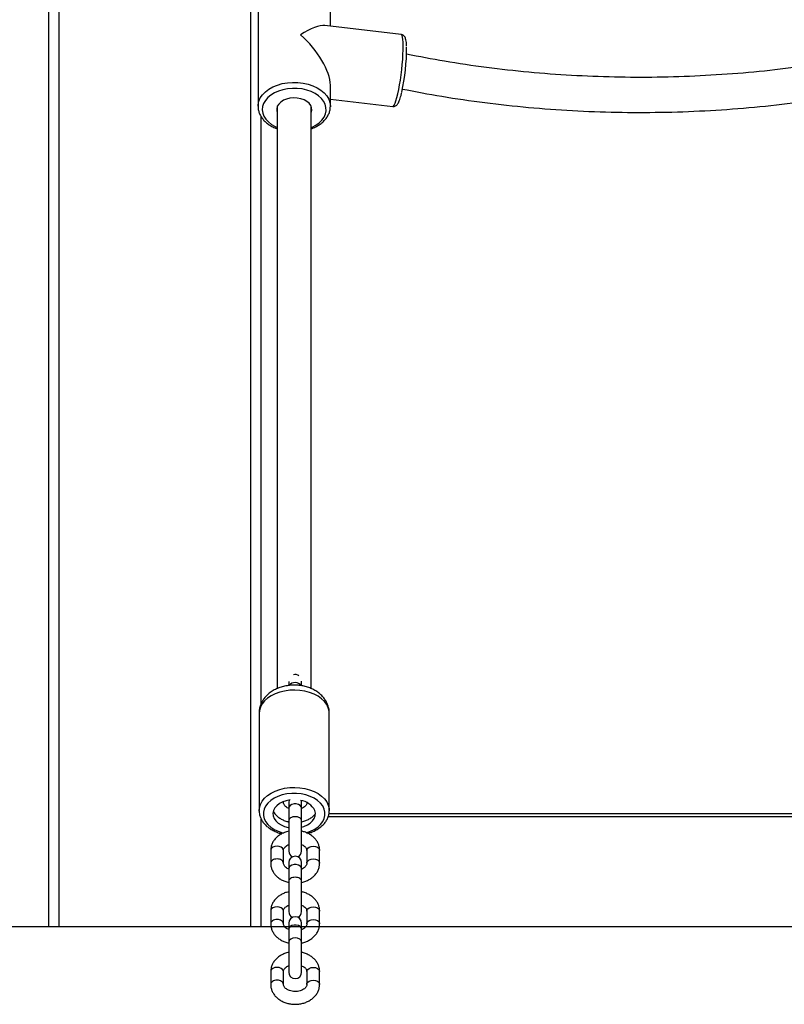
# Model space of a CAD drawing. Units: millimetres. Extents: x 12249 to 107668, y -10232 to 30031.
# Drawn here: x 100467 to 100826, y 25485 to 25948 of the extents above; entities that cross this region are included whole.
import ezdxf

# ---------------------------------------------------------------- set-up
doc = ezdxf.new("R2010")
doc.units = ezdxf.units.MM
doc.header["$PDSIZE"] = -1
doc.styles.add('ROMANS8', font='romans.shx')
doc.dimstyles.new('ISO-25$0', dxfattribs={"dimtxt": 2.5, "dimasz": 2.5, "dimexe": 1.25, "dimexo": 0.625, "dimtad": 1, "dimtxsty": 'Standard', "dimcen": 2.5, "dimadec": 0, "dimazin": 0, "dimtfac": 1, "dimtmove": 0, "dimatfit": 3, "dimfxl": 1, "dimarcsym": 0})

# ---------------------------------------------------------------- blocks, each defined once
blk = doc.blocks.new('*D80')
at = {"color": 0, "linetype": 'Continuous', "lineweight": -2, "transparency": 16777216}
for p, q in [((100479.57, 26421.99), (101851.15, 26421.99)), ((101850.15, 26321.99), (101850.15, 26139.13)), ((101850.15, 25621.99), (101850.15, 25804.85)), ((100534.14, 25521.99), (101851.15, 25521.99))]:
    blk.add_line(p, q, dxfattribs=at)
at = {"color": 0, "linetype": 'Continuous', "transparency": 16777216}
for points in [[(101833.49, 26321.99), (101866.82, 26321.99), (101850.15, 26421.99)], [(101833.49, 25621.99), (101866.82, 25621.99), (101850.15, 25521.99)]]:
    blk.add_solid(points, dxfattribs=at)
at = {"layer": 'Defpoints', "color": 0, "linetype": 'Continuous', "transparency": 16777216}
for p in [(100478.57, 26421.99), (100533.14, 25521.99), (101850.15, 25521.99)]:
    blk.add_point(p, dxfattribs=at)
at = {"color": 7, "linetype": 'Continuous', "transparency": 16777216, "insert": (101850.15, 25971.99), "char_height": 180, "attachment_point": 5, "style": 'ROMANS8'}
blk.add_mtext('0,90m.', dxfattribs=at)

msp = doc.modelspace()

# ---------------------------------------------------------------- linework, layer by layer
at = {"color": 7, "linetype": 'Continuous', "lineweight": 25}
for p, q in [((100480.63, 27321.991), (100480.63, 25521.991)), ((100485.63, 25521.991), (100485.63, 26278.596)), ((100575.63, 25521.991), (100575.63, 26278.596)), ((100579.083, 25952.097), (100579.083, 25907.172)), ((100613.083, 25944.764), (100613.083, 25952.097)), ((100646.312, 25940.88), (100610.507, 25945.065)), ((100613.083, 25907.172), (100613.083, 25917.099)), ((100646.271, 25912.249), (100646.311, 25912.406)), ((100579.083, 25907.172), (100579.085, 25907.323)), ((100588.083, 25907.011), (100588.083, 25633.697)), ((100604.083, 25633.7), (100604.083, 25907.011)), ((100613.083, 25907.172), (100613.078, 25906.896)), ((100613.083, 25910.532), (100642.365, 25907.11)), ((100580.63, 25626.717), (100580.63, 25902.15)), ((100593.542, 25636.981), (100593.542, 25635.236)), ((100599.542, 25635.043), (100599.542, 25637.132)), ((100579.583, 25622.026), (100579.583, 25576.352)), ((100612.583, 25576.352), (100612.583, 25622.026)), ((100591.042, 25580.129), (100590.922, 25580.53)), ((100591.042, 25580.129), (100591.042, 25580.579)), ((100593.679, 25581.288), (100593.542, 25580.392)), ((100593.542, 25580.392), (100593.542, 25577.526)), ((100599.542, 25580.392), (100599.459, 25581.094)), ((100599.542, 25577.526), (100599.542, 25580.392)), ((100602.042, 25580.177), (100602.042, 25580.129)), ((100602.042, 25580.13), (100602.043, 25580.177)), ((100593.542, 25577.526), (100593.542, 25571.536)), ((100599.542, 25571.536), (100599.542, 25577.526)), ((100612.444, 25575.024), (100849.708, 25575.024)), ((100612.583, 25576.352), (100612.582, 25576.206)), ((100580.63, 25521.991), (100580.63, 25572.316)), ((100593.542, 25571.536), (100593.542, 25557.402)), ((100599.542, 25557.402), (100599.542, 25571.536)), ((100612.084, 25573.56), (100850.084, 25573.56)), ((100585.042, 25557.666), (100585.042, 25551.676)), ((100591.042, 25551.676), (100591.042, 25557.666)), ((100602.042, 25557.666), (100602.042, 25551.676)), ((100608.042, 25551.676), (100608.042, 25557.666)), ((100593.542, 25551.94), (100593.542, 25549.074)), ((100599.542, 25549.074), (100599.542, 25551.94)), ((100593.542, 25549.074), (100593.542, 25543.084)), ((100599.542, 25543.084), (100599.542, 25549.074)), ((100593.542, 25543.084), (100593.542, 25528.949)), ((100599.542, 25528.949), (100599.542, 25543.084)), ((100585.042, 25529.213), (100585.042, 25523.223)), ((100591.042, 25523.223), (100591.042, 25529.213)), ((100602.042, 25529.213), (100602.042, 25523.223)), ((100608.042, 25523.223), (100608.042, 25529.213)), ((100593.542, 25523.487), (100593.542, 25520.621)), ((100599.542, 25520.621), (100599.542, 25523.487)), ((100455.63, 25521.991), (100480.63, 25521.991)), ((100480.63, 25521.991), (100485.63, 25521.991)), ((100485.63, 25521.991), (100575.63, 25521.991)), ((100575.63, 25521.991), (100580.63, 25521.991)), ((100593.542, 25520.621), (100593.542, 25514.631)), ((100599.542, 25514.631), (100599.542, 25520.621)), ((100593.542, 25514.631), (100593.542, 25500.497)), ((100599.542, 25500.497), (100599.542, 25514.631)), ((100585.042, 25500.76), (100585.042, 25494.77)), ((100591.042, 25494.77), (100591.042, 25500.76)), ((100602.042, 25500.76), (100602.042, 25494.77)), ((100608.042, 25494.77), (100608.042, 25500.76))]:
    msp.add_line(p, q, dxfattribs=at)
msp.add_line((99874.475, 25521.991), (107668.195, 25521.991))
at = {"color": 7, "linetype": 'Continuous', "lineweight": 25, "flags": 128}
for points in [[(100644.339, 25911.266), (100644.768, 25913.017), (100645.189, 25915.003), (100645.592, 25917.18), (100645.967, 25919.502), (100646.309, 25921.92), (100646.608, 25924.382), (100646.858, 25926.836), (100647.056, 25929.23), (100647.195, 25931.512), (100647.273, 25933.633), (100647.289, 25935.549), (100647.242, 25937.219), (100647.133, 25938.608), (100646.964, 25939.684), (100646.739, 25940.426), (100646.464, 25940.818), (100646.312, 25940.88)], [(100579.085, 25907.323), (100579.119, 25907.903), (100579.46, 25909.533), (100580.156, 25911.112), (100581.191, 25912.607), (100582.544, 25913.986), (100584.185, 25915.221), (100586.08, 25916.283), (100588.187, 25917.151), (100590.464, 25917.807), (100592.86, 25918.236), (100595.324, 25918.429), (100597.805, 25918.383), (100600.249, 25918.097), (100602.605, 25917.578), (100604.821, 25916.838), (100606.851, 25915.892), (100608.652, 25914.76), (100610.184, 25913.466), (100611.417, 25912.038), (100612.322, 25910.506), (100612.881, 25908.903), (100613.082, 25907.264), (100613.083, 25907.172)], [(100604.083, 25897.264), (100604.45, 25897.422), (100606.252, 25898.366), (100607.816, 25899.48), (100609.105, 25900.74), (100610.089, 25902.115), (100610.745, 25903.574), (100611.056, 25905.082), (100611.017, 25906.604), (100610.628, 25908.105), (100609.898, 25909.548), (100608.844, 25910.9), (100607.491, 25912.13), (100605.871, 25913.209), (100604.021, 25914.111), (100601.985, 25914.815), (100599.811, 25915.305), (100597.549, 25915.57), (100595.253, 25915.602), (100592.977, 25915.402), (100590.773, 25914.974), (100588.694, 25914.327), (100586.788, 25913.478), (100585.1, 25912.446), (100583.669, 25911.256), (100582.529, 25909.934), (100581.707, 25908.513), (100581.222, 25907.025), (100581.085, 25905.505), (100581.3, 25903.99), (100581.861, 25902.514), (100582.756, 25901.112), (100583.963, 25899.817), (100585.454, 25898.659), (100587.194, 25897.666), (100588.083, 25897.264)], [(100604.083, 25904.339), (100604.313, 25905.293), (100604.253, 25906.436), (100603.836, 25907.545), (100603.079, 25908.573), (100602.018, 25909.473), (100600.696, 25910.208), (100599.174, 25910.745), (100597.516, 25911.06), (100595.795, 25911.14), (100594.087, 25910.981), (100592.466, 25910.59), (100591.004, 25909.984), (100589.763, 25909.19), (100588.799, 25908.242), (100588.153, 25907.182), (100587.853, 25906.056), (100587.913, 25904.914), (100588.083, 25904.339)], [(100642.365, 25907.11), (100642.369, 25907.109), (100642.71, 25907.256), (100643.086, 25907.759), (100643.488, 25908.609), (100643.909, 25909.786), (100644.339, 25911.266)], [(100612.114, 25624.614), (100611.375, 25626.133), (100610.31, 25627.566), (100608.941, 25628.88), (100607.299, 25630.048), (100605.417, 25631.044), (100603.337, 25631.849), (100601.102, 25632.445), (100598.76, 25632.818), (100596.361, 25632.961), (100593.955, 25632.872), (100591.596, 25632.551), (100589.332, 25632.005), (100587.212, 25631.247), (100585.28, 25630.293), (100583.58, 25629.162), (100582.145, 25627.88), (100581.008, 25626.472), (100580.192, 25624.97), (100579.715, 25623.405), (100579.583, 25622.026)], [(100612.583, 25622.026), (100612.512, 25623.039), (100612.114, 25624.614)], [(100579.583, 25576.352), (100579.715, 25577.731), (100580.192, 25579.296), (100581.008, 25580.798), (100582.145, 25582.205), (100583.58, 25583.488), (100585.28, 25584.619), (100587.212, 25585.573), (100589.332, 25586.331), (100591.596, 25586.877), (100593.955, 25587.197), (100596.361, 25587.287), (100598.76, 25587.144), (100601.102, 25586.771), (100603.337, 25586.175), (100605.417, 25585.37), (100607.299, 25584.373), (100608.941, 25583.206), (100610.31, 25581.891), (100611.375, 25580.459), (100612.114, 25578.94)], [(100610.171, 25577.129), (100609.461, 25578.561), (100608.421, 25579.903), (100607.078, 25581.12), (100605.464, 25582.183), (100603.619, 25583.066), (100601.588, 25583.746), (100599.422, 25584.207), (100597.173, 25584.438), (100594.898, 25584.433), (100592.652, 25584.193), (100590.49, 25583.722), (100588.466, 25583.033), (100586.63, 25582.142), (100585.026, 25581.072), (100583.695, 25579.849), (100582.669, 25578.503), (100581.973, 25577.067), (100581.624, 25575.577), (100581.632, 25574.069), (100581.995, 25572.58), (100582.705, 25571.147), (100583.745, 25569.806), (100585.088, 25568.588), (100586.702, 25567.525), (100588.547, 25566.643), (100590.578, 25565.963), (100591.087, 25565.832)], [(100594.167, 25581.36), (100592.358, 25581.006), (100590.669, 25580.427), (100589.176, 25579.647), (100587.932, 25578.694), (100586.983, 25577.602), (100586.363, 25576.411), (100586.094, 25575.164), (100586.186, 25573.905), (100586.636, 25572.681), (100587.427, 25571.535), (100588.531, 25570.509), (100589.909, 25569.64), (100591.509, 25568.96), (100593.274, 25568.493), (100593.542, 25568.443)], [(100599.542, 25577.526), (100599.361, 25578.207), (100598.84, 25578.805), (100598.042, 25579.249), (100597.063, 25579.485), (100596.021, 25579.485), (100595.042, 25579.249), (100594.244, 25578.805), (100593.723, 25578.207), (100593.542, 25577.526)], [(100612.114, 25578.94), (100612.512, 25577.365), (100612.583, 25576.352)], [(100579.586, 25576.13), (100579.586, 25576.136), (100579.583, 25576.352)], [(100599.542, 25568.635), (100600.673, 25568.965), (100602.272, 25569.648), (100603.646, 25570.518), (100604.748, 25571.545), (100605.536, 25572.692), (100605.983, 25573.917), (100606.071, 25575.176), (100605.799, 25576.423)], [(100601.645, 25565.978), (100601.676, 25565.987), (100603.7, 25566.676), (100605.536, 25567.566), (100607.14, 25568.636), (100608.471, 25569.859), (100609.497, 25571.205), (100610.193, 25572.641), (100610.542, 25574.132), (100610.535, 25575.64), (100610.171, 25577.129)], [(100588.042, 25559.654), (100587.016, 25559.535), (100586.114, 25559.189), (100585.444, 25558.66), (100585.088, 25558.011), (100585.042, 25557.666)], [(100591.042, 25557.666), (100590.997, 25558.011), (100590.64, 25558.66), (100589.971, 25559.189), (100589.068, 25559.535), (100588.042, 25559.654)], [(100602.042, 25557.666), (100602.088, 25558.011), (100602.444, 25558.66), (100603.114, 25559.189), (100604.016, 25559.535), (100605.042, 25559.654)], [(100605.042, 25559.654), (100606.068, 25559.535), (100606.971, 25559.189), (100607.64, 25558.66), (100607.997, 25558.011), (100608.042, 25557.666)], [(100599.542, 25549.074), (100599.361, 25549.754), (100598.84, 25550.352), (100598.042, 25550.796), (100597.063, 25551.032), (100596.021, 25551.032), (100595.042, 25550.796), (100594.244, 25550.352), (100593.723, 25549.754), (100593.542, 25549.074)], [(100602.042, 25551.677), (100602.088, 25552.021), (100602.444, 25552.67), (100603.114, 25553.199), (100604.016, 25553.544), (100605.042, 25553.664)], [(100605.042, 25553.664), (100606.068, 25553.544), (100606.971, 25553.199), (100607.64, 25552.67), (100607.997, 25552.021), (100608.042, 25551.675)], [(100588.042, 25531.202), (100587.016, 25531.082), (100586.114, 25530.736), (100585.444, 25530.207), (100585.088, 25529.558), (100585.042, 25529.213)], [(100591.042, 25529.213), (100590.997, 25529.558), (100590.64, 25530.207), (100589.971, 25530.736), (100589.068, 25531.082), (100588.042, 25531.202)], [(100602.042, 25529.213), (100602.088, 25529.558), (100602.444, 25530.207), (100603.114, 25530.736), (100604.016, 25531.082), (100605.042, 25531.202)], [(100605.042, 25531.202), (100606.068, 25531.082), (100606.971, 25530.736), (100607.64, 25530.207), (100607.997, 25529.558), (100608.042, 25529.213)], [(100602.042, 25523.224), (100602.088, 25523.568), (100602.444, 25524.217), (100603.114, 25524.746), (100604.016, 25525.092), (100605.042, 25525.212)], [(100605.042, 25525.212), (100606.068, 25525.092), (100606.971, 25524.746), (100607.64, 25524.217), (100607.997, 25523.568), (100608.042, 25523.222)], [(100599.542, 25520.621), (100599.361, 25521.301), (100598.84, 25521.899), (100598.042, 25522.343), (100597.063, 25522.579), (100596.021, 25522.579), (100595.042, 25522.343), (100594.244, 25521.899), (100593.723, 25521.301), (100593.542, 25520.621), (100593.542, 25520.621)], [(100599.542, 25514.631), (100599.314, 25515.392), (100598.663, 25516.037), (100597.69, 25516.468), (100596.542, 25516.62), (100595.394, 25516.468), (100594.421, 25516.037), (100593.771, 25515.392), (100593.542, 25514.631), (100593.542, 25514.631)], [(100588.042, 25502.749), (100587.016, 25502.629), (100586.114, 25502.284), (100585.444, 25501.755), (100585.088, 25501.106), (100585.042, 25500.76)], [(100591.042, 25500.76), (100590.997, 25501.106), (100590.64, 25501.755), (100589.971, 25502.284), (100589.068, 25502.629), (100588.042, 25502.749)], [(100602.042, 25500.76), (100602.088, 25501.106), (100602.444, 25501.755), (100603.114, 25502.284), (100604.016, 25502.629), (100605.042, 25502.749)], [(100605.042, 25502.749), (100606.068, 25502.629), (100606.971, 25502.284), (100607.64, 25501.755), (100607.997, 25501.106), (100608.042, 25500.76)], [(100602.042, 25494.772), (100602.088, 25495.116), (100602.444, 25495.765), (100603.114, 25496.294), (100604.016, 25496.639), (100605.042, 25496.759)], [(100605.042, 25496.759), (100606.068, 25496.639), (100606.971, 25496.294), (100607.64, 25495.765), (100607.997, 25495.116), (100608.042, 25494.77)]]:
    msp.add_lwpolyline(points, dxfattribs=at)
at = {"color": 7, "linetype": 'Continuous', "lineweight": 25}
for centre, radius, start, end in [((100554.918, 25934.333), 93.976, 347.39415, 0.33548), ((100596.542, 25637.298), 3, 54.28236, 105.16187), ((100596.53, 25632.946), 3.556, 36.53322, 141.21286), ((100597.883, 25572.361), 8.897, 27.16263, 82.19561), ((100596.542, 25557.402), 3, 180, 245.56658), ((100596.542, 25557.402), 3, 294.43342, 0), ((100596.542, 25551.94), 3, 0, 180), ((100596.542, 25528.949), 3, 180, 245.56658), ((100596.542, 25528.949), 3, 294.43342, 0), ((100596.542, 25523.487), 3, 0, 180), ((100596.542, 25500.497), 3, 180, 0)]:
    msp.add_arc(centre, radius, start, end, dxfattribs=at)
for major_axis, ratio, start_param, end_param in [((16.343, 14.544), 0.3217133, 0.278843, 1.1174204), ((-15.283, 17.173), 0.4335963, 3.5949686, 4.991232)]:
    msp.add_ellipse((100596.083, 25929.635), major_axis=major_axis, ratio=ratio, start_param=start_param, end_param=end_param, dxfattribs=at)
for points, knots in [([(100648.909, 25935.361), (100648.893, 25935.75), (100648.854, 25936.655), (100648.711, 25937.829), (100648.505, 25938.78), (100648.209, 25939.512), (100647.838, 25940.085), (100647.294, 25940.558), (100646.722, 25940.855), (100646.376, 25940.849), (100646.297, 25940.848)], [0, 0, 0, 0, 0.15089232, 0.351402, 0.56568578, 0.69259226, 0.78987147, 0.88224506, 0.97306361, 1, 1, 1, 1]), ([(100846.776, 25927.667), (100840.183, 25926.69), (100826.997, 25924.736), (100806.988, 25922.7), (100786.878, 25921.328), (100766.697, 25920.686), (100746.507, 25920.76), (100726.357, 25921.554), (100706.301, 25923.06), (100686.398, 25925.295), (100667.208, 25928.098), (100654.808, 25930.507), (100648.872, 25931.66)], [0, 0, 0, 0, 0.100835, 0.2016681, 0.3024994, 0.4033289, 0.5041565, 0.6049822, 0.7058061, 0.8066282, 0.9074484, 1, 1, 1, 1]), ([(100642.352, 25907.145), (100642.449, 25907.124), (100642.812, 25907.045), (100643.433, 25907.21), (100644.041, 25907.542), (100644.497, 25907.974), (100644.89, 25908.509), (100645.283, 25909.25), (100645.688, 25910.276), (100646.026, 25911.345), (100646.215, 25912.042), (100646.271, 25912.249)], [0, 0, 0, 0, 0.0318567, 0.1194727, 0.2019627, 0.2900314, 0.3968505, 0.5473213, 0.7418657, 0.9233303, 1, 1, 1, 1]), ([(100646.311, 25912.406), (100646.368, 25912.62), (100646.467, 25912.994), (100646.562, 25913.427), (100646.604, 25913.614)], [0, 0, 0, 0, 0.5701411, 1, 1, 1, 1]), ([(100646.927, 25915.28), (100653.062, 25914.104), (100665.86, 25911.652), (100685.65, 25908.811), (100706.15, 25906.559), (100726.804, 25905.058), (100747.547, 25904.29), (100768.329, 25904.264), (100789.094, 25904.973), (100809.782, 25906.438), (100829.543, 25908.483), (100842.289, 25910.398), (100848.256, 25911.295)], [0, 0, 0, 0, 0.0939556, 0.1959927, 0.298028, 0.4000617, 0.5020937, 0.6041241, 0.7061527, 0.8081797, 0.9102049, 1, 1, 1, 1]), ([(100579.117, 25907.346), (100579.104, 25907.193), (100579.047, 25906.493), (100579.263, 25905.243), (100579.765, 25903.648), (100580.586, 25902.129), (100581.684, 25900.705), (100583.052, 25899.397), (100584.672, 25898.235), (100586.354, 25897.294), (100587.558, 25896.835), (100588.083, 25896.635)], [0, 0, 0, 0, 0.0336626, 0.1544223, 0.2749631, 0.3964665, 0.5198338, 0.6453004, 0.7725046, 0.9008017, 1, 1, 1, 1]), ([(100604.083, 25896.638), (100604.584, 25896.827), (100605.774, 25897.275), (100607.458, 25898.212), (100609.121, 25899.398), (100610.531, 25900.754), (100611.663, 25902.246), (100612.475, 25903.842), (100612.964, 25905.391), (100613.025, 25906.407), (100613.052, 25906.855)], [0, 0, 0, 0, 0.0978838, 0.232673, 0.3677245, 0.5025421, 0.6363763, 0.7683154, 0.8977218, 1, 1, 1, 1]), ([(100611.884, 25625.93), (100611.687, 25626.407), (100611.252, 25627.461), (100610.292, 25628.965), (100609.045, 25630.427), (100607.555, 25631.736), (100605.842, 25632.877), (100603.923, 25633.828), (100601.836, 25634.564), (100599.625, 25635.068), (100597.337, 25635.328), (100595.017, 25635.338), (100592.704, 25635.096), (100590.436, 25634.597), (100588.252, 25633.837), (100586.199, 25632.814), (100584.402, 25631.58), (100582.895, 25630.192), (100581.687, 25628.709), (100580.736, 25627.108), (100580.043, 25625.363), (100579.635, 25623.654), (100579.619, 25622.513), (100579.613, 25622.026)], [0, 0, 0, 0, 0.0371394, 0.0821168, 0.1277383, 0.1745632, 0.2227577, 0.2722129, 0.3225763, 0.3734168, 0.4244325, 0.4756114, 0.5270702, 0.5789263, 0.6313295, 0.6843132, 0.7375338, 0.7843491, 0.8299071, 0.8743281, 0.9178829, 0.9650041, 1, 1, 1, 1]), ([(100612.543, 25622.055), (100612.55, 25622.367), (100612.571, 25623.301), (100612.32, 25624.609), (100612.004, 25625.565), (100611.884, 25625.93)], [0, 0, 0, 0, 0.2361836, 0.7082188, 1, 1, 1, 1]), ([(100593.542, 25577.368), (100593.304, 25577.47), (100592.716, 25577.721), (100592.01, 25578.255), (100591.446, 25578.876), (100591.101, 25579.524), (100591.063, 25579.912), (100591.042, 25580.129)], [0, 0, 0, 0, 0.1347391, 0.3333281, 0.5330633, 0.7391356, 1, 1, 1, 1]), ([(100602.042, 25580.129), (100602.039, 25580.049), (100602.028, 25579.782), (100601.891, 25579.321), (100601.506, 25578.697), (100600.866, 25578.085), (100600.197, 25577.617), (100599.681, 25577.424), (100599.542, 25577.371)], [0, 0, 0, 0, 0.0959418, 0.3237073, 0.5260738, 0.718857, 0.9241321, 1, 1, 1, 1]), ([(100579.612, 25576.096), (100579.635, 25575.658), (100579.687, 25574.68), (100580.142, 25573.197), (100580.889, 25571.684), (100581.93, 25570.263), (100583.24, 25568.956), (100584.802, 25567.785), (100586.59, 25566.783), (100588.417, 25565.999), (100589.694, 25565.649), (100590.259, 25565.495)], [0, 0, 0, 0, 0.0906975, 0.2028624, 0.3157105, 0.4302307, 0.5467831, 0.6651047, 0.7845882, 0.9046277, 1, 1, 1, 1]), ([(100586.35, 25575.811), (100586.572, 25575.47), (100587.093, 25574.671), (100588.21, 25573.592), (100589.62, 25572.569), (100591.242, 25571.769), (100592.571, 25571.277), (100593.368, 25571.14), (100593.542, 25571.11)], [0, 0, 0, 0, 0.1451247, 0.3397751, 0.5380874, 0.7394882, 0.9429607, 1, 1, 1, 1]), ([(100599.542, 25571.117), (100599.895, 25571.189), (100600.877, 25571.39), (100602.384, 25571.998), (100603.992, 25572.917), (100605.231, 25573.88), (100605.813, 25574.599), (100606.024, 25574.86)], [0, 0, 0, 0, 0.135445, 0.3771336, 0.6196399, 0.8619676, 1, 1, 1, 1]), ([(100602.492, 25565.661), (100603.008, 25565.815), (100604.232, 25566.181), (100605.999, 25566.996), (100607.77, 25568.056), (100609.314, 25569.3), (100610.597, 25570.697), (100611.589, 25572.219), (100612.242, 25573.827), (100612.563, 25575.165), (100612.547, 25575.952), (100612.542, 25576.183)], [0, 0, 0, 0, 0.0905808, 0.2148739, 0.339526, 0.4642887, 0.5885747, 0.7115525, 0.8323849, 0.9507262, 1, 1, 1, 1]), ([(100593.68, 25566.709), (100593.281, 25566.628), (100592.251, 25566.419), (100590.702, 25565.795), (100589.085, 25564.883), (100587.679, 25563.737), (100586.532, 25562.403), (100585.687, 25560.922), (100585.183, 25559.388), (100585.047, 25558.287), (100585.043, 25557.729), (100585.042, 25557.666)], [0, 0, 0, 0, 0.0840118, 0.2164739, 0.3493841, 0.4821965, 0.6139541, 0.7435176, 0.8701246, 0.9853532, 1, 1, 1, 1]), ([(100608.042, 25557.666), (100608.028, 25558.015), (100607.993, 25558.883), (100607.656, 25560.245), (100607, 25561.69), (100606.067, 25563.02), (100604.88, 25564.205), (100603.463, 25565.224), (100601.843, 25566.027), (100600.483, 25566.525), (100599.655, 25566.666), (100599.45, 25566.701)], [0, 0, 0, 0, 0.08135413, 0.20261775, 0.32385593, 0.44633734, 0.57093666, 0.6978801, 0.82680047, 0.95704704, 1, 1, 1, 1]), ([(100591.042, 25557.666), (100591.045, 25557.745), (100591.056, 25558.013), (100591.193, 25558.473), (100591.579, 25559.098), (100592.218, 25559.71), (100592.893, 25560.181), (100593.417, 25560.377), (100593.563, 25560.431)], [0, 0, 0, 0, 0.095568, 0.322446, 0.524024, 0.716056, 0.9205313, 1, 1, 1, 1]), ([(100599.506, 25560.443), (100599.757, 25560.336), (100600.358, 25560.08), (100601.075, 25559.539), (100601.638, 25558.918), (100601.983, 25558.27), (100602.021, 25557.883), (100602.042, 25557.666)], [0, 0, 0, 0, 0.1408156, 0.33801, 0.5363425, 0.7409676, 1, 1, 1, 1]), ([(100585.042, 25551.676), (100585.056, 25551.327), (100585.091, 25550.459), (100585.429, 25549.097), (100586.084, 25547.651), (100587.018, 25546.322), (100588.205, 25545.137), (100589.622, 25544.117), (100591.242, 25543.316), (100592.571, 25542.825), (100593.368, 25542.688), (100593.542, 25542.658)], [0, 0, 0, 0, 0.0818815, 0.2039313, 0.3259554, 0.4492309, 0.5746379, 0.7024043, 0.8321605, 0.9632514, 1, 1, 1, 1]), ([(100593.542, 25548.916), (100593.304, 25549.017), (100592.716, 25549.268), (100592.01, 25549.802), (100591.446, 25550.424), (100591.101, 25551.071), (100591.063, 25551.459), (100591.042, 25551.676)], [0, 0, 0, 0, 0.13473906, 0.33332811, 0.53306328, 0.73913563, 1, 1, 1, 1]), ([(100599.542, 25542.664), (100599.895, 25542.736), (100600.878, 25542.937), (100602.381, 25543.547), (100604, 25544.458), (100605.406, 25545.605), (100606.553, 25546.939), (100607.398, 25548.42), (100607.902, 25549.953), (100608.037, 25551.055), (100608.042, 25551.613), (100608.042, 25551.676)], [0, 0, 0, 0, 0.0749663, 0.2087364, 0.3429592, 0.4770831, 0.6101419, 0.7409848, 0.8688421, 0.9852085, 1, 1, 1, 1]), ([(100602.042, 25551.676), (100602.039, 25551.597), (100602.028, 25551.329), (100601.891, 25550.869), (100601.506, 25550.244), (100600.865, 25549.633), (100600.211, 25549.172), (100599.712, 25548.984), (100599.59, 25548.938)], [0, 0, 0, 0, 0.0967925, 0.3265776, 0.5307384, 0.725231, 0.9323262, 1, 1, 1, 1]), ([(100593.542, 25538.225), (100593.189, 25538.153), (100592.207, 25537.952), (100590.703, 25537.342), (100589.084, 25536.431), (100587.679, 25535.284), (100586.532, 25533.95), (100585.687, 25532.469), (100585.183, 25530.936), (100585.047, 25529.834), (100585.043, 25529.276), (100585.042, 25529.213)], [0, 0, 0, 0, 0.0749663, 0.2087364, 0.3429592, 0.4770831, 0.6101419, 0.7409848, 0.8688421, 0.9852085, 1, 1, 1, 1]), ([(100608.042, 25529.213), (100608.028, 25529.562), (100607.993, 25530.43), (100607.656, 25531.792), (100607, 25533.238), (100606.067, 25534.567), (100604.88, 25535.752), (100603.463, 25536.772), (100601.843, 25537.573), (100600.513, 25538.064), (100599.717, 25538.201), (100599.542, 25538.231)], [0, 0, 0, 0, 0.08188154, 0.20393128, 0.32595543, 0.44923086, 0.57463794, 0.70240433, 0.83216047, 0.9632514, 1, 1, 1, 1]), ([(100591.042, 25529.213), (100591.045, 25529.292), (100591.056, 25529.56), (100591.193, 25530.02), (100591.579, 25530.645), (100592.219, 25531.256), (100592.873, 25531.717), (100593.372, 25531.905), (100593.495, 25531.951)], [0, 0, 0, 0, 0.0967925, 0.3265776, 0.5307384, 0.725231, 0.9323262, 1, 1, 1, 1]), ([(100599.542, 25531.973), (100599.78, 25531.872), (100600.369, 25531.621), (100601.074, 25531.087), (100601.639, 25530.465), (100601.983, 25529.818), (100602.021, 25529.43), (100602.042, 25529.213)], [0, 0, 0, 0, 0.1347391, 0.3333281, 0.5330633, 0.7391356, 1, 1, 1, 1]), ([(100585.042, 25523.223), (100585.056, 25522.874), (100585.091, 25522.006), (100585.429, 25520.644), (100586.084, 25519.199), (100587.018, 25517.869), (100588.205, 25516.684), (100589.622, 25515.665), (100591.242, 25514.863), (100592.571, 25514.372), (100593.368, 25514.235), (100593.542, 25514.205)], [0, 0, 0, 0, 0.0818815, 0.2039313, 0.3259554, 0.4492309, 0.5746379, 0.7024043, 0.8321605, 0.9632514, 1, 1, 1, 1]), ([(100593.542, 25520.463), (100593.304, 25520.564), (100592.716, 25520.815), (100592.01, 25521.35), (100591.446, 25521.971), (100591.101, 25522.619), (100591.063, 25523.006), (100591.042, 25523.223)], [0, 0, 0, 0, 0.1347391, 0.3333281, 0.5330633, 0.7391356, 1, 1, 1, 1]), ([(100602.042, 25523.223), (100602.039, 25523.144), (100602.028, 25522.876), (100601.891, 25522.416), (100601.506, 25521.791), (100600.866, 25521.18), (100600.197, 25520.712), (100599.681, 25520.518), (100599.542, 25520.466)], [0, 0, 0, 0, 0.0959418, 0.3237073, 0.5260738, 0.718857, 0.9241321, 1, 1, 1, 1]), ([(100599.542, 25514.212), (100599.895, 25514.284), (100600.878, 25514.484), (100602.381, 25515.094), (100604, 25516.006), (100605.406, 25517.152), (100606.553, 25518.487), (100607.398, 25519.967), (100607.902, 25521.501), (100608.037, 25522.602), (100608.042, 25523.16), (100608.042, 25523.223)], [0, 0, 0, 0, 0.0749663, 0.2087364, 0.3429592, 0.4770831, 0.6101419, 0.7409848, 0.8688421, 0.9852085, 1, 1, 1, 1]), ([(100593.542, 25509.772), (100593.189, 25509.7), (100592.207, 25509.499), (100590.703, 25508.889), (100589.084, 25507.978), (100587.679, 25506.831), (100586.532, 25505.497), (100585.687, 25504.017), (100585.183, 25502.483), (100585.047, 25501.382), (100585.043, 25500.823), (100585.042, 25500.76)], [0, 0, 0, 0, 0.0749663, 0.2087364, 0.3429592, 0.4770831, 0.6101419, 0.7409848, 0.8688421, 0.9852085, 1, 1, 1, 1]), ([(100608.042, 25500.76), (100608.028, 25501.109), (100607.993, 25501.978), (100607.656, 25503.339), (100607, 25504.785), (100606.067, 25506.114), (100604.88, 25507.3), (100603.463, 25508.319), (100601.843, 25509.121), (100600.513, 25509.612), (100599.717, 25509.749), (100599.542, 25509.779)], [0, 0, 0, 0, 0.0818815, 0.2039313, 0.3259554, 0.4492309, 0.5746379, 0.7024043, 0.8321605, 0.9632514, 1, 1, 1, 1]), ([(100591.042, 25500.76), (100591.045, 25500.84), (100591.056, 25501.107), (100591.193, 25501.568), (100591.579, 25502.192), (100592.219, 25502.804), (100592.873, 25503.264), (100593.372, 25503.452), (100593.495, 25503.499)], [0, 0, 0, 0, 0.0967925, 0.3265776, 0.5307384, 0.725231, 0.9323262, 1, 1, 1, 1]), ([(100599.542, 25503.521), (100599.78, 25503.419), (100600.369, 25503.169), (100601.074, 25502.634), (100601.639, 25502.013), (100601.983, 25501.365), (100602.021, 25500.977), (100602.042, 25500.76)], [0, 0, 0, 0, 0.1347391, 0.3333281, 0.5330633, 0.7391356, 1, 1, 1, 1]), ([(100585.042, 25494.77), (100585.056, 25494.422), (100585.091, 25493.553), (100585.429, 25492.192), (100586.084, 25490.746), (100587.018, 25489.417), (100588.204, 25488.231), (100589.622, 25487.215), (100591.238, 25486.399), (100593.009, 25485.807), (100594.885, 25485.459), (100596.812, 25485.365), (100598.739, 25485.531), (100600.613, 25485.956), (100602.384, 25486.634), (100603.999, 25487.555), (100605.406, 25488.699), (100606.553, 25490.034), (100607.398, 25491.514), (100607.902, 25493.048), (100608.037, 25494.149), (100608.042, 25494.708), (100608.042, 25494.77)], [0, 0, 0, 0, 0.0338644, 0.0843416, 0.1348082, 0.1857922, 0.2376579, 0.2904994, 0.3441637, 0.3983801, 0.4529099, 0.5076117, 0.5624816, 0.6175534, 0.6728594, 0.7283526, 0.7838049, 0.8388168, 0.8929126, 0.945774, 0.9938846, 1, 1, 1, 1]), ([(100602.042, 25494.77), (100602.039, 25494.691), (100602.028, 25494.424), (100601.892, 25493.963), (100601.504, 25493.34), (100600.873, 25492.721), (100599.991, 25492.157), (100598.885, 25491.713), (100597.644, 25491.445), (100596.338, 25491.375), (100595.047, 25491.508), (100593.849, 25491.831), (100592.817, 25492.31), (100592.006, 25492.894), (100591.447, 25493.519), (100591.1, 25494.166), (100591.063, 25494.554), (100591.042, 25494.77)], [0, 0, 0, 0, 0.0320039, 0.1079812, 0.1754859, 0.2397939, 0.3082689, 0.3757635, 0.4431008, 0.5104884, 0.5778358, 0.6448507, 0.7113684, 0.7776132, 0.8442404, 0.9129815, 1, 1, 1, 1])]:
    msp.add_open_spline(points, degree=3, knots=knots, dxfattribs=at)
for points in [[(100599.542, 25571.536), (100599.497, 25571.797), (100599.407, 25572.317), (100598.713, 25572.979), (100597.721, 25573.421), (100596.542, 25573.577), (100595.363, 25573.421), (100594.371, 25572.979), (100593.677, 25572.317), (100593.587, 25571.797), (100593.542, 25571.536)], [(100588.042, 25553.664), (100587.649, 25553.634), (100586.863, 25553.575), (100585.871, 25553.115), (100585.177, 25552.458), (100585.087, 25551.936), (100585.042, 25551.676)], [(100591.042, 25551.676), (100590.997, 25551.936), (100590.907, 25552.458), (100590.213, 25553.115), (100589.221, 25553.575), (100588.435, 25553.634), (100588.042, 25553.664)], [(100599.542, 25543.084), (100599.497, 25543.344), (100599.407, 25543.864), (100598.713, 25544.526), (100597.721, 25544.969), (100596.542, 25545.124), (100595.363, 25544.969), (100594.371, 25544.526), (100593.677, 25543.864), (100593.587, 25543.344), (100593.542, 25543.084)], [(100588.042, 25525.212), (100587.649, 25525.182), (100586.863, 25525.122), (100585.871, 25524.662), (100585.177, 25524.005), (100585.087, 25523.484), (100585.042, 25523.223)], [(100591.042, 25523.223), (100590.997, 25523.484), (100590.907, 25524.005), (100590.213, 25524.662), (100589.221, 25525.122), (100588.435, 25525.182), (100588.042, 25525.212)], [(100588.042, 25496.759), (100587.649, 25496.729), (100586.863, 25496.669), (100585.871, 25496.209), (100585.177, 25495.552), (100585.087, 25495.031), (100585.042, 25494.77)], [(100591.042, 25494.77), (100590.997, 25495.031), (100590.907, 25495.552), (100590.213, 25496.209), (100589.221, 25496.669), (100588.435, 25496.729), (100588.042, 25496.759)]]:
    msp.add_open_spline(points, degree=3, dxfattribs=at)

# ---------------------------------------------------------------- dimensions: what is measured, and where the dimension line sits
at = {"color": 7, "linetype": 'Continuous'}
dim = msp.add_linear_dim(base=(101850.152, 25521.991), p1=(100478.567, 26421.991), p2=(100533.136, 25521.991), angle=90, dimstyle='ISO-25$0', override={"dimtxt": 180, "dimasz": 100, "dimexe": 1, "dimexo": 1, "dimgap": 60, "dimtad": 0, "dimtih": 1, "dimtoh": 1, "dimlfac": 0.001, "dimzin": 0, "dimpost": 'm.', "dimtxsty": 'ROMANS8', "dimcen": 1, "dimclrt": 7, "dimadec": 2, "dimtzin": 0}, dxfattribs=at)
dim.commit()
dim.dimension.update_dxf_attribs({"geometry": '*D80', "text_midpoint": (101850.152, 25971.991)})

doc.saveas('drawing.dxf')
